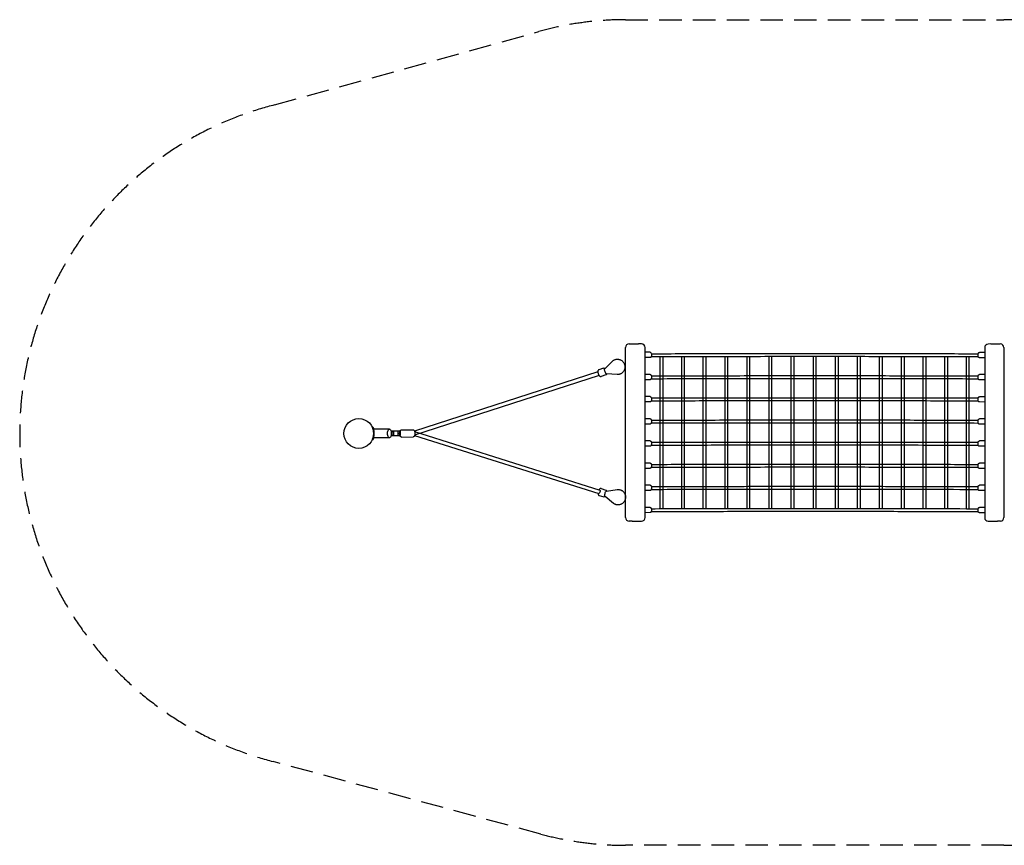
# Model space of a CAD drawing. Units: millimetres. Extents: x -1915 to 7082, y -2325 to 2335.
# Drawn here: x -1915 to 3645, y -2325 to 2335 of the extents above; entities that cross this region are included whole.
import ezdxf

# ---------------------------------------------------------------- set-up
doc = ezdxf.new("R2010")
doc.units = ezdxf.units.MM
doc.header["$LTSCALE"] = 20
doc.linetypes.add('HIDDEN', pattern=[9.525, 6.35, -3.175])
doc.layers.add('2d', color=230, linetype='Continuous')
doc.layers.add('ASTM-Safetyzone', color=64, linetype='HIDDEN')

msp = doc.modelspace()

# ---------------------------------------------------------------- linework, layer by layer
at = {"layer": '2d', "linetype": 'Continuous'}
for p, q in [((1526.5, 505.2), (1578.7, 505.4)), ((1596.8, 504.9), (1579.3, 505.3)), ((3569, 505), (3553.3, 504.5)), ((3569.7, 505), (3622.4, 504.8)), ((1506.6, -474.8), (1506.6, 485.2)), ((1616.3, -475.1), (1616.3, 484.9)), ((1644.3, 457.8), (1616.3, 457.7)), ((3534, 457.3), (3504.3, 457.4)), ((3534, 484.5), (3534, -475.5)), ((3642.4, 484.8), (3642.4, -475.1)), ((1432.6, 407.7), (1388.5, 365.2)), ((1644.4, 427.8), (1616.3, 427.7)), ((1701.7, -424.6), (1701.7, 434)), ((1717.7, -424.6), (1717.7, 434)), ((1823.2, -424.3), (1823.2, 434.3)), ((1839.2, -424.3), (1839.2, 434.4)), ((1945.2, -424), (1945.2, 434.6)), ((1961.2, -424), (1961.2, 434.7)), ((2068.6, -423.8), (2068.6, 434.9)), ((2084.6, -423.8), (2084.6, 434.9)), ((2192.3, -423.6), (2192.3, 435)), ((2208.3, -423.6), (2208.3, 435.1)), ((2316.8, 185.5), (2316.8, 435.2)), ((2332.8, -423.5), (2332.8, 435.2)), ((2441.9, 326.3), (2441.9, 435.2)), ((2457.9, -423.4), (2457.9, 435.3)), ((2566.6, -423.4), (2566.6, 435.3)), ((2582.6, 310.3), (2582.6, 435.3)), ((2582.6, 435.3), (2582.6, 435.3)), ((2691.8, -423.4), (2691.8, 435.2)), ((2707.8, 326.2), (2707.8, 435.2)), ((2816.3, -423.5), (2816.3, 435.2)), ((2832.3, 310.2), (2832.3, 435.2)), ((2940.7, -423.6), (2940.7, 435)), ((2956.7, 310.1), (2956.7, 435)), ((3064.8, -423.8), (3064.8, 434.8)), ((3080.8, -423.8), (3080.8, 434.8)), ((3187.5, -424), (3187.5, 434.6)), ((3203.5, -424.1), (3203.5, 434.6)), ((3309.9, -424.3), (3309.9, 434.3)), ((3325.9, -424.4), (3325.9, 434.3)), ((3430.5, -424.7), (3430.5, 434)), ((3446.5, -424.7), (3446.5, 433.9)), ((3534, 427.3), (3504.2, 427.4)), ((1349.8, 346.7), (314.6, 12.2)), ((1381.5, 368.1), (1355.2, 358.6)), ((1388.6, 365.4), (1387.6, 365)), ((1398.7, 337.1), (1397.7, 336.8)), ((1458.6, 332.5), (1398.4, 337.1)), ((1356.9, 326.9), (314.4, -10)), ((1395.1, 330.5), (1368.9, 321)), ((1644.3, 332.8), (1616.3, 332.7)), ((1644.4, 302.8), (1616.3, 302.7)), ((2441.9, 326.2), (2441.9, 326.3)), ((2441.9, 201.6), (2441.9, 326.2)), ((2582.6, 185.6), (2582.6, 310.3)), ((2582.6, 310.3), (2582.6, 310.3)), ((2707.8, 310.3), (2707.8, 326.2)), ((2707.8, 326.2), (2707.8, 326.2)), ((2707.8, 310.2), (2707.8, 310.3)), ((2707.8, 201.6), (2707.8, 310.2)), ((2832.3, 185.5), (2832.3, 310.2)), ((2832.3, 310.2), (2832.3, 310.2)), ((2956.7, 310), (2956.7, 310.1)), ((2956.7, 185.4), (2956.7, 310)), ((3534, 302.3), (3504.2, 302.4)), ((3534, 332.3), (3504.3, 332.4)), ((1644.3, 207.8), (1616.3, 207.7)), ((1644.4, 177.8), (1616.3, 177.7)), ((2316.8, 76.2), (2316.8, 185.5)), ((2316.8, 185.5), (2316.8, 185.5)), ((2441.9, 76.3), (2441.9, 201.6)), ((2441.9, 201.6), (2441.9, 201.6)), ((2582.6, 60.3), (2582.6, 185.6)), ((2582.6, 185.6), (2582.6, 185.6)), ((2707.8, 185.6), (2707.8, 201.6)), ((2707.8, 201.6), (2707.8, 201.6)), ((2707.8, 76.3), (2707.8, 185.6)), ((2707.8, 185.6), (2707.8, 185.6)), ((2832.3, 76.2), (2832.3, 185.5)), ((2832.3, 185.5), (2832.3, 185.5)), ((2956.7, 76), (2956.7, 185.4)), ((2956.7, 185.4), (2956.7, 185.4)), ((3534, 177.3), (3504.2, 177.4)), ((3534, 207.3), (3504.3, 207.4)), ((1644.3, 82.8), (1616.3, 82.7)), ((2316.8, 60.2), (2316.8, 76.2)), ((2316.8, 76.2), (2316.8, 76.2)), ((2316.8, -314.4), (2316.8, 60.2)), ((2316.8, 60.2), (2316.8, 60.2)), ((2441.9, 60.3), (2441.9, 76.3)), ((2441.9, 76.3), (2441.9, 76.3)), ((2441.9, -48.7), (2441.9, 60.3)), ((2441.9, 60.3), (2441.9, 60.3)), ((2582.6, -64.7), (2582.6, 60.3)), ((2582.6, 60.3), (2582.6, 60.3)), ((2707.8, 76.2), (2707.8, 76.3)), ((2707.8, 60.3), (2707.8, 76.2)), ((2707.8, -298.4), (2707.8, 60.3)), ((2707.8, 60.3), (2707.8, 60.3)), ((2832.3, 76.1), (2832.3, 76.2)), ((2832.3, -423.5), (2832.3, 76.1)), ((2956.7, -423.6), (2956.7, 76)), ((2956.7, 76), (2956.7, 76)), ((3534, 82.3), (3504.3, 82.4)), ((79.8, 35), (76.6, 35)), ((173, 24.2), (80.6, 24.1)), ((182.9, 11.5), (184.7, 12.5)), ((183.7, 7.9), (196.4, 12.5)), ((184.7, 12.5), (196.4, 12.5)), ((184.7, 12.5), (184.7, -12.5)), ((233.5, 12.5), (184.7, 12.5)), ((184.7, -12.5), (184.7, 12.5)), ((196.4, -12.5), (196.4, 12.5)), ((196.4, 12.5), (196.4, -12.5)), ((221.8, -12.5), (221.8, 12.5)), ((233.5, 12.5), (233.5, -12.5)), ((240.3, 19.8), (306.4, 20)), ((314.3, 10), (1360.8, -319.6)), ((1644.4, 52.8), (1616.3, 52.7)), ((3534, 52.3), (3504.2, 52.4)), ((76.6, -35), (79.8, -35)), ((173, -24.1), (80.6, -24.2)), ((182.9, -11.5), (184.7, -12.5)), ((183.7, -7.9), (196.4, -12.5)), ((196.4, -12.5), (184.7, -12.5)), ((184.7, -12.5), (233.5, -12.5)), ((240.4, -20.2), (306.5, -20)), ((314.7, -12.1), (1354.5, -339.6)), ((1644.3, -42.2), (1616.3, -42.3)), ((2441.9, -173.4), (2441.9, -48.7)), ((2441.9, -48.7), (2441.9, -48.7)), ((3534, -42.7), (3504.3, -42.6)), ((1644.4, -72.2), (1616.3, -72.3)), ((2582.6, -189.4), (2582.6, -64.7)), ((2582.6, -64.7), (2582.6, -64.7)), ((3534, -72.7), (3504.2, -72.6)), ((1644.3, -167.2), (1616.3, -167.3)), ((1644.4, -197.2), (1616.3, -197.3)), ((2441.9, -298.4), (2441.9, -173.4)), ((2441.9, -173.4), (2441.9, -173.4)), ((2582.6, -314.4), (2582.6, -189.4)), ((2582.6, -189.4), (2582.6, -189.4)), ((3534, -197.7), (3504.2, -197.6)), ((3534, -167.7), (3504.3, -167.6)), ((1367.7, -311.7), (1394.8, -319.4)), ((1397.9, -325.5), (1399, -325.8)), ((1398.7, -325.8), (1459.3, -317.2)), ((1644.3, -292.2), (1616.3, -292.3)), ((1644.4, -322.2), (1616.3, -322.3)), ((2316.8, -314.5), (2316.8, -314.4)), ((2316.8, -423.5), (2316.8, -314.5)), ((2441.9, -423.4), (2441.9, -298.4)), ((2441.9, -298.4), (2441.9, -298.4)), ((2582.6, -423.4), (2582.6, -314.4)), ((2582.6, -314.4), (2582.6, -314.4)), ((2707.8, -314.4), (2707.8, -298.4)), ((2707.8, -298.4), (2707.8, -298.4)), ((2707.8, -423.4), (2707.8, -314.4)), ((2707.8, -314.4), (2707.8, -314.4)), ((3534, -322.6), (3504.2, -322.6)), ((3534, -292.6), (3504.3, -292.6)), ((1356.7, -350.1), (1383.8, -357.9)), ((1389.7, -354.3), (1390.8, -354.7)), ((1390.6, -354.5), (1437.7, -393.9)), ((1644.3, -417.2), (1616.3, -417.3)), ((2441.9, -423.4), (2441.9, -423.4)), ((2707.8, -423.4), (2707.8, -423.4)), ((3534, -417.6), (3504.3, -417.6)), ((1543.5, -495.3), (1526, -494.8)), ((1544.2, -495.3), (1596.3, -495.1)), ((1644.4, -447.2), (1616.3, -447.3)), ((3534, -447.6), (3504.2, -447.6)), ((3553.9, -495.5), (3606.6, -495.6)), ((3623, -495.1), (3607.3, -495.6))]:
    msp.add_line(p, q, dxfattribs=at)
msp.add_circle((0, 0), 84.2, dxfattribs=at)
for centre, radius, start, end in [((1526.6, 485.2), 20, 90.182, 180), ((1578.7, 485.4), 20, 88.3867, 90.182), ((1596.3, 484.9), 20, 0, 88.3867), ((3554, 484.5), 20, 91.8215, 180), ((3569.6, 485), 20, 89.8388, 91.8215), ((3622.4, 484.8), 20, 0, 89.8388), ((-0.1, 0), 84.3, 342.7397, 17.2603), ((-0.1, 0), 84.3, 342.7397, 17.2603), ((-0.1, 0), 87.3, 343.3523, 16.6477), ((-0.1, 0), 87.3, 343.3523, 16.6477), ((1526.6, -474.8), 20, 180, 268.3867), ((1544.1, -475.3), 20, 268.3867, 270.182), ((1596.3, -475.1), 20, 270.182, 0), ((3554, -475.5), 20, 180, 269.8388), ((3606.7, -475.6), 20, 269.8388, 271.8215), ((3622.4, -475.1), 20, 271.8215, 0)]:
    msp.add_arc(centre, radius, start, end, dxfattribs=at)
at = {"layer": '2d', "linetype": 'Continuous', "extrusion": (6.69144e-16, 1.70657e-16, -1)}
msp.add_ellipse((1440, 400.2), major_axis=(-7.33, 7.52), ratio=0.318223, start_param=6.281665, end_param=6.285179, dxfattribs=at)
at = {"layer": '2d', "linetype": 'Continuous'}
for centre, major_axis, ratio, start_param, end_param in [((1391.2, 355.1), (-3.58, 9.87), 0.367104, 0, 1.959843), ((1394.1, 346.6), (3.58, -9.87), 0.367104, -2.067572, 0), ((1460.9, -327.6), (1.5, -10.4), 0.32161, 3.139552, 3.143144), ((1444.5, -385.9), (-6.79, -8.01), 0.31274, 6.281685, 6.285157)]:
    msp.add_ellipse(centre, major_axis=major_axis, ratio=ratio, start_param=start_param, end_param=end_param, dxfattribs=at)
at = {"layer": '2d', "linetype": 'Continuous', "extrusion": (6.03125e-16, -5.0789e-17, -1)}
msp.add_ellipse((1505, 379.9), major_axis=(-0.1, 14), ratio=0.316247, start_param=-1.141497, end_param=-1.114382, dxfattribs=at)
at = {"layer": '2d', "linetype": 'Continuous', "extrusion": (7.04191e-16, -1.89581e-19, -1)}
msp.add_ellipse((1459.5, 343), major_axis=(0.9, 10.5), ratio=0.357417, start_param=3.139286, end_param=3.143345, dxfattribs=at)
at = {"layer": '2d', "linetype": 'Continuous', "extrusion": (5.51415e-16, 1.81585e-20, -1)}
for major_axis in [(0, -24.2), (0, 24.2)]:
    msp.add_ellipse((173, 0), major_axis=major_axis, ratio=0.469404, start_param=0, end_param=3.141593, dxfattribs=at)
at = {"layer": '2d', "linetype": 'Continuous', "extrusion": (2.59513e-16, 6.82051e-17, -1)}
msp.add_ellipse((1357.7, -329.6), major_axis=(3.2, 10), ratio=0.358878, start_param=0, end_param=2.105662, dxfattribs=at)
at = {"layer": '2d', "linetype": 'Continuous', "extrusion": (6.82407e-16, -4.9533e-17, -1)}
for centre, major_axis, start_param, end_param in [((1395, -335.6), (2.9, 10.1), -2.025781, 0), ((1392.6, -344.3), (-2.9, -10.1), 0, 2.001634)]:
    msp.add_ellipse(centre, major_axis=major_axis, ratio=0.344669, start_param=start_param, end_param=end_param, dxfattribs=at)
at = {"layer": '2d', "linetype": 'Continuous', "extrusion": (3.74487e-16, 3.332e-17, -1)}
msp.add_ellipse((1357.7, -329.6), major_axis=(-3.2, -10), ratio=0.358878, start_param=-1.035931, end_param=0, dxfattribs=at)
at = {"layer": '2d', "linetype": 'Continuous'}
for points, knots in [([(1644.3, 457.8), (1645, 457.8), (1645.8, 457.7), (1647.1, 457.2), (1647.7, 456.8), (1648.8, 456), (1649.3, 455.4), (1650.3, 454), (1650.8, 453.1), (1651.7, 450.6), (1652, 449), (1652.5, 445.9), (1652.5, 444.4), (1652.6, 441.5), (1652.5, 440.1), (1652.2, 437.3), (1651.9, 436), (1651.2, 433.3), (1650.7, 431.9), (1649.3, 430.1), (1648.9, 429.7), (1647.7, 428.7), (1646.9, 428.2), (1645.4, 427.9), (1644.9, 427.8), (1644.4, 427.8)], [6.282174, 6.282174, 6.282174, 6.282174, 6.396159, 6.396159, 6.522789, 6.522789, 6.694329, 6.694329, 6.996046, 6.996046, 7.463773, 7.463773, 7.844192, 7.844192, 8.20884, 8.20884, 8.586406, 8.586406, 9.025028, 9.025028, 9.169236, 9.169236, 9.348027, 9.348027, 9.423767, 9.423767, 9.423767, 9.423767]), ([(1651.8, 449.8), (1769.8, 450.2), (1890.5, 450.5), (2136.1, 451), (2261, 451.1), (2511.9, 451.3), (2637.9, 451.3), (2888.6, 451.1), (3013.4, 451), (3258.8, 450.5), (3379.4, 450.2), (3497.2, 449.8)], [4.3827519, 4.3827519, 4.3827519, 4.3827519, 4.5154267, 4.5154267, 4.6491159, 4.6491159, 4.7828051, 4.7828051, 4.9164943, 4.9164943, 5.0493131, 5.0493131, 5.0493131, 5.0493131]), ([(3504.2, 427.4), (3503.6, 427.4), (3502.9, 427.5), (3501.6, 428), (3501.1, 428.3), (3500, 429.1), (3499.6, 429.6), (3498.6, 430.9), (3498.3, 431.6), (3497.4, 434), (3497, 435.6), (3496.6, 438.7), (3496.5, 440.2), (3496.4, 443), (3496.5, 444.4), (3496.7, 447.1), (3496.9, 448.4), (3497.5, 451.1), (3497.9, 452.3), (3498.9, 454.2), (3499.3, 454.9), (3500.2, 455.8), (3500.6, 456.1), (3501.6, 456.8), (3502.4, 457.2), (3503.6, 457.4), (3504, 457.4), (3504.3, 457.4)], [3.142395, 3.142395, 3.142395, 3.142395, 3.243199, 3.243199, 3.354887, 3.354887, 3.504074, 3.504074, 3.761731, 3.761731, 4.260266, 4.260266, 4.643591, 4.643591, 5.005184, 5.005184, 5.374577, 5.374577, 5.794658, 5.794658, 6.000496, 6.000496, 6.095627, 6.095627, 6.234258, 6.234258, 6.283988, 6.283988, 6.283988, 6.283988]), ([(1432.6, 407.7), (1434, 409.1), (1435.4, 410.3), (1438.4, 412.6), (1440, 413.6), (1443.3, 415.3), (1445.1, 416.1), (1448.6, 417.4), (1450.5, 418), (1454.2, 418.7), (1456.1, 419), (1459.8, 419.2), (1461.7, 419.2), (1465.4, 418.9), (1467.3, 418.6), (1470.9, 417.7), (1472.7, 417.2), (1476.3, 415.8), (1478, 415), (1481.3, 413.2), (1482.9, 412.2), (1486, 409.9), (1487.5, 408.6), (1490.3, 405.9), (1491.6, 404.4), (1494, 401.4), (1495.1, 399.7), (1497.1, 396.4), (1498, 394.6), (1499.2, 391.7), (1499.6, 390.7), (1500, 389.6)], [0.006088, 0.006088, 0.006088, 0.006088, 5.867011, 5.867011, 11.716791, 11.716791, 17.551965, 17.551965, 23.626168, 23.626168, 29.44339, 29.44339, 35.261307, 35.261307, 41.08496, 41.08496, 46.919352, 46.919352, 52.76811, 52.76811, 58.633164, 58.633164, 64.514736, 64.514736, 70.4116, 70.4116, 76.321516, 76.321516, 82.24169, 82.24169, 85.657414, 85.657414, 85.657414, 85.657414]), ([(1651.3, 433.8), (1769.5, 434.2), (1890.4, 434.5), (2136.1, 435), (2261, 435.1), (2511.9, 435.3), (2637.8, 435.3), (2888.6, 435.1), (3013.4, 435), (3258.8, 434.5), (3379.5, 434.2), (3497.5, 433.8)], [4.3825428, 4.3825428, 4.3825428, 4.3825428, 4.5154267, 4.5154267, 4.6491159, 4.6491159, 4.7828051, 4.7828051, 4.9164943, 4.9164943, 5.0494439, 5.0494439, 5.0494439, 5.0494439]), ([(1355.2, 358.6), (1354.4, 358.3), (1353.6, 357.8), (1352.2, 356.5), (1351.6, 355.8), (1350.6, 353.9), (1350.3, 352.8), (1349.8, 350.1), (1349.7, 348.4), (1349.8, 346.7)], [0.1324586, 0.1324586, 0.1324586, 0.1324586, 0.2778672, 0.2778672, 0.4438795, 0.4438795, 0.6886599, 0.6886599, 1.0363693, 1.0363693, 1.0363693, 1.0363693]), ([(1349.8, 346.7), (1349.8, 346.4), (1349.9, 346.2), (1350.1, 344), (1350.5, 341.9), (1351.5, 338), (1352.2, 336.1), (1353.7, 332.4), (1354.6, 330.7), (1356, 328.3), (1356.4, 327.6), (1356.9, 326.9)], [1.036369, 1.036369, 1.036369, 1.036369, 1.088714, 1.088714, 1.471258, 1.471258, 1.827765, 1.827765, 2.181774, 2.181774, 2.347894, 2.347894, 2.347894, 2.347894]), ([(1381.5, 368.1), (1382.3, 368.4), (1383.3, 368.5), (1385.1, 368.5), (1386, 368.3), (1387.9, 367.5), (1388.8, 367), (1389.6, 366.3)], [6.1507267, 6.1507267, 6.1507267, 6.1507267, 6.2961353, 6.2961353, 6.4621476, 6.4621476, 6.6855785, 6.6855785, 6.6855785, 6.6855785]), ([(1400.2, 337), (1400, 336), (1399.7, 335), (1398.8, 333.5), (1398.4, 332.9), (1397.3, 331.7), (1396.3, 331), (1395.2, 330.5), (1395.2, 330.5), (1395.1, 330.5)], [8.7642231, 8.7642231, 8.7642231, 8.7642231, 8.9813434, 8.9813434, 9.1035873, 9.1035873, 9.2841337, 9.2841337, 9.2923193, 9.2923193, 9.2923193, 9.2923193]), ([(1502.4, 373.6), (1502.4, 373.1), (1502.4, 372.6), (1502.2, 370.1), (1502, 368.1), (1501.2, 364.3), (1500.7, 362.4), (1499.5, 358.7), (1498.7, 356.9), (1497, 353.4), (1496.1, 351.7), (1493.9, 348.5), (1492.7, 347), (1490.2, 344.2), (1488.8, 342.9), (1485.9, 340.4), (1484.4, 339.3), (1481.2, 337.3), (1479.5, 336.4), (1476.1, 334.9), (1474.4, 334.3), (1470.8, 333.3), (1468.9, 332.9), (1465.2, 332.4), (1463.4, 332.3), (1460.5, 332.4), (1459.6, 332.4), (1458.6, 332.5)], [16.225688, 16.225688, 16.225688, 16.225688, 17.807244, 17.807244, 23.737406, 23.737406, 29.661851, 29.661851, 35.577594, 35.577594, 41.481681, 41.481681, 47.371491, 47.371491, 53.245181, 53.245181, 59.102167, 59.102167, 64.943503, 64.943503, 70.772012, 70.772012, 76.592111, 76.592111, 82.409302, 82.409302, 85.439924, 85.439924, 85.439924, 85.439924]), ([(1501.1, 385.6), (1501.3, 385.1), (1501.4, 384.5), (1501.9, 381.9), (1502.2, 380), (1502.4, 376.5), (1502.4, 375.1), (1502.4, 373.6)], [4.132045, 4.132045, 4.132045, 4.132045, 5.941227, 5.941227, 11.874245, 11.874245, 16.225688, 16.225688, 16.225688, 16.225688]), ([(1356.9, 326.9), (1357.5, 326.1), (1358.1, 325.3), (1360.1, 323.1), (1361.5, 321.9), (1364.1, 320.9), (1364.8, 320.7), (1366.5, 320.5), (1367.6, 320.6), (1368.8, 320.9), (1368.8, 321), (1368.9, 321)], [2.3478944, 2.3478944, 2.3478944, 2.3478944, 2.55131, 2.55131, 2.9630754, 2.9630754, 3.0853193, 3.0853193, 3.2658656, 3.2658656, 3.2740513, 3.2740513, 3.2740513, 3.2740513]), ([(1644.3, 332.8), (1645, 332.8), (1645.8, 332.7), (1647.1, 332.2), (1647.7, 331.8), (1648.8, 331), (1649.3, 330.4), (1650.3, 329), (1650.8, 328.1), (1651.7, 325.6), (1652, 324), (1652.5, 320.9), (1652.5, 319.4), (1652.6, 316.5), (1652.5, 315.1), (1652.2, 312.3), (1651.9, 311), (1651.2, 308.3), (1650.7, 306.9), (1649.3, 305.1), (1648.9, 304.7), (1647.7, 303.7), (1646.9, 303.2), (1645.4, 302.9), (1644.9, 302.8), (1644.4, 302.8)], [6.282174, 6.282174, 6.282174, 6.282174, 6.396159, 6.396159, 6.522789, 6.522789, 6.694329, 6.694329, 6.996046, 6.996046, 7.463773, 7.463773, 7.844192, 7.844192, 8.20884, 8.20884, 8.586406, 8.586406, 9.025028, 9.025028, 9.169236, 9.169236, 9.348027, 9.348027, 9.423767, 9.423767, 9.423767, 9.423767]), ([(1651.3, 308.8), (1769.5, 309.2), (1890.4, 309.5), (2136.1, 310), (2261, 310.1), (2511.9, 310.3), (2637.8, 310.3), (2888.6, 310.1), (3013.4, 310), (3258.8, 309.5), (3379.5, 309.2), (3497.5, 308.8)], [4.3825428, 4.3825428, 4.3825428, 4.3825428, 4.5154267, 4.5154267, 4.6491159, 4.6491159, 4.7828051, 4.7828051, 4.9164943, 4.9164943, 5.0494439, 5.0494439, 5.0494439, 5.0494439]), ([(1651.8, 324.8), (1769.8, 325.2), (1890.5, 325.5), (2136.1, 326), (2261, 326.1), (2511.9, 326.3), (2637.9, 326.3), (2888.6, 326.1), (3013.4, 326), (3258.8, 325.5), (3379.4, 325.2), (3497.2, 324.8)], [4.3827519, 4.3827519, 4.3827519, 4.3827519, 4.5154267, 4.5154267, 4.6491159, 4.6491159, 4.7828051, 4.7828051, 4.9164943, 4.9164943, 5.0493131, 5.0493131, 5.0493131, 5.0493131]), ([(3504.2, 302.4), (3503.6, 302.4), (3502.9, 302.5), (3501.6, 303), (3501.1, 303.3), (3500, 304.1), (3499.6, 304.6), (3498.6, 305.9), (3498.3, 306.6), (3497.4, 309), (3497, 310.6), (3496.6, 313.7), (3496.5, 315.2), (3496.4, 318), (3496.5, 319.4), (3496.7, 322.1), (3496.9, 323.4), (3497.5, 326.1), (3497.9, 327.3), (3498.9, 329.2), (3499.3, 329.9), (3500.2, 330.8), (3500.6, 331.1), (3501.6, 331.8), (3502.4, 332.2), (3503.6, 332.4), (3504, 332.4), (3504.3, 332.4)], [3.142395, 3.142395, 3.142395, 3.142395, 3.243199, 3.243199, 3.354887, 3.354887, 3.504074, 3.504074, 3.761731, 3.761731, 4.260266, 4.260266, 4.643591, 4.643591, 5.005184, 5.005184, 5.374577, 5.374577, 5.794658, 5.794658, 6.000496, 6.000496, 6.095627, 6.095627, 6.234258, 6.234258, 6.283988, 6.283988, 6.283988, 6.283988]), ([(1644.3, 207.8), (1645, 207.8), (1645.8, 207.7), (1647.1, 207.2), (1647.7, 206.9), (1648.8, 206), (1649.3, 205.5), (1650.3, 204), (1650.8, 203.1), (1651.7, 200.6), (1652, 199), (1652.5, 195.9), (1652.5, 194.4), (1652.6, 191.5), (1652.5, 190.1), (1652.2, 187.4), (1651.9, 186), (1651.2, 183.3), (1650.7, 181.9), (1649.3, 180.1), (1648.9, 179.7), (1647.7, 178.7), (1646.9, 178.2), (1645.4, 177.9), (1644.9, 177.8), (1644.4, 177.8)], [6.282174, 6.282174, 6.282174, 6.282174, 6.396159, 6.396159, 6.522789, 6.522789, 6.694329, 6.694329, 6.996046, 6.996046, 7.463773, 7.463773, 7.844192, 7.844192, 8.20884, 8.20884, 8.586406, 8.586406, 9.025028, 9.025028, 9.169236, 9.169236, 9.348027, 9.348027, 9.423767, 9.423767, 9.423767, 9.423767]), ([(1651.4, 184.2), (1769.6, 184.6), (1890.4, 184.9), (2136.1, 185.3), (2261, 185.5), (2511.9, 185.6), (2637.8, 185.6), (2888.6, 185.5), (3013.4, 185.3), (3258.8, 184.8), (3379.5, 184.5), (3497.4, 184.1)], [4.3825832, 4.3825832, 4.3825832, 4.3825832, 4.5154267, 4.5154267, 4.6491159, 4.6491159, 4.7828051, 4.7828051, 4.9164943, 4.9164943, 5.049409, 5.049409, 5.049409, 5.049409]), ([(1651.7, 200.2), (1769.8, 200.6), (1890.5, 200.9), (2136.1, 201.3), (2261, 201.5), (2511.9, 201.6), (2637.9, 201.6), (2888.6, 201.5), (3013.4, 201.3), (3258.8, 200.8), (3379.4, 200.5), (3497.3, 200.1)], [4.3827222, 4.3827222, 4.3827222, 4.3827222, 4.5154267, 4.5154267, 4.6491159, 4.6491159, 4.7828051, 4.7828051, 4.9164943, 4.9164943, 5.0493423, 5.0493423, 5.0493423, 5.0493423]), ([(3504.2, 177.4), (3503.6, 177.4), (3502.9, 177.5), (3501.6, 178), (3501.1, 178.3), (3500, 179.1), (3499.6, 179.6), (3498.6, 180.9), (3498.3, 181.6), (3497.4, 184), (3497, 185.6), (3496.6, 188.7), (3496.5, 190.2), (3496.4, 193), (3496.5, 194.4), (3496.7, 197.1), (3496.9, 198.4), (3497.5, 201.1), (3497.9, 202.3), (3498.9, 204.2), (3499.3, 204.9), (3500.2, 205.8), (3500.6, 206.1), (3501.6, 206.8), (3502.4, 207.2), (3503.6, 207.4), (3504, 207.4), (3504.3, 207.4)], [3.142395, 3.142395, 3.142395, 3.142395, 3.243199, 3.243199, 3.354887, 3.354887, 3.504074, 3.504074, 3.761731, 3.761731, 4.260266, 4.260266, 4.643591, 4.643591, 5.005184, 5.005184, 5.374577, 5.374577, 5.794658, 5.794658, 6.000496, 6.000496, 6.095627, 6.095627, 6.234258, 6.234258, 6.283988, 6.283988, 6.283988, 6.283988]), ([(1644.3, 82.8), (1645, 82.8), (1645.8, 82.7), (1647.1, 82.2), (1647.7, 81.9), (1648.8, 81), (1649.3, 80.5), (1650.3, 79), (1650.8, 78.1), (1651.7, 75.6), (1652, 74), (1652.5, 70.9), (1652.5, 69.4), (1652.6, 66.5), (1652.5, 65.1), (1652.2, 62.4), (1651.9, 61), (1651.2, 58.3), (1650.7, 57), (1649.3, 55.1), (1648.9, 54.7), (1647.7, 53.7), (1646.9, 53.2), (1645.4, 52.9), (1644.9, 52.8), (1644.4, 52.8)], [6.282174, 6.282174, 6.282174, 6.282174, 6.396159, 6.396159, 6.522789, 6.522789, 6.694329, 6.694329, 6.996046, 6.996046, 7.463773, 7.463773, 7.844192, 7.844192, 8.20884, 8.20884, 8.586406, 8.586406, 9.025028, 9.025028, 9.169236, 9.169236, 9.348027, 9.348027, 9.423767, 9.423767, 9.423767, 9.423767]), ([(1651.3, 58.9), (1769.5, 59.2), (1890.4, 59.5), (2136.1, 60), (2261, 60.2), (2511.9, 60.3), (2637.8, 60.3), (2888.6, 60.1), (3013.4, 60), (3258.8, 59.5), (3379.5, 59.2), (3497.5, 58.8)], [4.3825428, 4.3825428, 4.3825428, 4.3825428, 4.5154267, 4.5154267, 4.6491159, 4.6491159, 4.7828051, 4.7828051, 4.9164943, 4.9164943, 5.0494439, 5.0494439, 5.0494439, 5.0494439]), ([(1651.8, 74.9), (1769.8, 75.2), (1890.5, 75.5), (2136.1, 76), (2261, 76.2), (2511.9, 76.3), (2637.9, 76.3), (2888.6, 76.1), (3013.4, 76), (3258.8, 75.5), (3379.4, 75.2), (3497.2, 74.8)], [4.3827519, 4.3827519, 4.3827519, 4.3827519, 4.5154267, 4.5154267, 4.6491159, 4.6491159, 4.7828051, 4.7828051, 4.9164943, 4.9164943, 5.0493131, 5.0493131, 5.0493131, 5.0493131]), ([(3504.2, 52.4), (3503.6, 52.4), (3502.9, 52.6), (3501.6, 53), (3501.1, 53.3), (3500, 54.1), (3499.6, 54.6), (3498.6, 55.9), (3498.3, 56.6), (3497.4, 59), (3497, 60.6), (3496.6, 63.7), (3496.5, 65.2), (3496.4, 68), (3496.5, 69.4), (3496.7, 72.1), (3496.9, 73.4), (3497.5, 76.1), (3497.9, 77.3), (3498.9, 79.2), (3499.3, 79.9), (3500.2, 80.8), (3500.6, 81.1), (3501.6, 81.8), (3502.4, 82.2), (3503.6, 82.4), (3504, 82.4), (3504.3, 82.4)], [3.142395, 3.142395, 3.142395, 3.142395, 3.243199, 3.243199, 3.354887, 3.354887, 3.504074, 3.504074, 3.761731, 3.761731, 4.260266, 4.260266, 4.643591, 4.643591, 5.005184, 5.005184, 5.374577, 5.374577, 5.794658, 5.794658, 6.000496, 6.000496, 6.095627, 6.095627, 6.234258, 6.234258, 6.283988, 6.283988, 6.283988, 6.283988]), ([(76.6, 35), (76.6, 35), (76.6, 34.9), (76.7, 34.7), (76.8, 34.5), (77, 34), (77.1, 33.7), (77.4, 33), (77.6, 32.6), (78, 31.7), (78.2, 31.2), (78.6, 30.1), (78.8, 29.5), (79.3, 28.3), (79.5, 27.6), (80, 26.3), (80.2, 25.6), (80.4, 25)], [61.793811, 61.793811, 61.793811, 61.793811, 63.679063, 63.679063, 65.564314, 65.564314, 67.449566, 67.449566, 69.334818, 69.334818, 71.34527, 71.34527, 73.355723, 73.355723, 75.366175, 75.366175, 77.376628, 77.376628, 77.376628, 77.376628]), ([(80.4, 25), (80.2, 25.6), (80, 26.3), (79.5, 27.6), (79.3, 28.2), (78.9, 29.4), (78.6, 30), (78.2, 31.1), (78, 31.6), (77.6, 32.5), (77.5, 32.9), (77.2, 33.6), (77, 34), (76.8, 34.5), (76.7, 34.7), (76.6, 34.9), (76.6, 35), (76.6, 35)], [15.314092, 15.314092, 15.314092, 15.314092, 17.290774, 17.290774, 19.267455, 19.267455, 21.244137, 21.244137, 23.220819, 23.220819, 25.13998, 25.13998, 27.059142, 27.059142, 28.978304, 28.978304, 30.897466, 30.897466, 30.897466, 30.897466]), ([(83.5, 25), (83.3, 25.6), (83.1, 26.3), (82.7, 27.6), (82.5, 28.3), (82, 29.5), (81.8, 30.1), (81.4, 31.2), (81.2, 31.7), (80.9, 32.6), (80.7, 33), (80.4, 33.7), (80.3, 34), (80.1, 34.5), (80, 34.7), (79.9, 34.9), (79.8, 35), (79.8, 35)], [46.136988, 46.136988, 46.136988, 46.136988, 48.137985, 48.137985, 50.138982, 50.138982, 52.139979, 52.139979, 54.140976, 54.140976, 56.025971, 56.025971, 57.910966, 57.910966, 59.795961, 59.795961, 61.680957, 61.680957, 61.680957, 61.680957]), ([(79.8, 35), (79.8, 35), (79.9, 34.9), (80, 34.7), (80.1, 34.5), (80.3, 34), (80.4, 33.7), (80.7, 33), (80.9, 32.6), (81.2, 31.7), (81.4, 31.2), (81.8, 30.1), (82, 29.5), (82.5, 28.3), (82.7, 27.6), (83.1, 26.3), (83.3, 25.6), (83.5, 25)], [30.840951, 30.840951, 30.840951, 30.840951, 32.725946, 32.725946, 34.610942, 34.610942, 36.495938, 36.495938, 38.380934, 38.380934, 40.381931, 40.381931, 42.382928, 42.382928, 44.383925, 44.383925, 46.384923, 46.384923, 46.384923, 46.384923]), ([(80.6, 24.1), (80.6, 24.1), (80.7, 24.1), (80.7, 24), (80.7, 23.9), (80.8, 23.6), (80.9, 23.4), (81, 22.9), (81.1, 22.6), (81.2, 22), (81.3, 21.7), (81.5, 20.9), (81.7, 20.5), (81.9, 19.6), (82, 19.1), (82.2, 18), (82.3, 17.5), (82.6, 16.4), (82.7, 15.8), (82.9, 14.6), (83, 14), (83.2, 12.7), (83.3, 12), (83.5, 10.6), (83.6, 9.9), (83.8, 8.4), (83.8, 7.7), (84, 6.1), (84, 5.4), (84.1, 3.8), (84.1, 3), (84.2, 1.5), (84.2, 0.7), (84.2, -0.8), (84.2, -1.5), (84.1, -3.1), (84.1, -3.9), (84, -5.4), (84, -6.2), (83.8, -7.7), (83.8, -8.4), (83.6, -9.9), (83.5, -10.6), (83.3, -12), (83.2, -12.7), (83, -14), (82.9, -14.6), (82.7, -15.8), (82.6, -16.4), (82.3, -17.5), (82.2, -18), (82, -19.1), (81.9, -19.6), (81.6, -20.5), (81.5, -20.9), (81.3, -21.7), (81.2, -22.1), (81.1, -22.7), (81, -23), (80.9, -23.4), (80.8, -23.6), (80.7, -23.9), (80.7, -24), (80.6, -24.1), (80.6, -24.2), (80.6, -24.2)], [80.706439, 80.706439, 80.706439, 80.706439, 83.17402, 83.17402, 85.641601, 85.641601, 88.109181, 88.109181, 90.576762, 90.576762, 93.044343, 93.044343, 95.511923, 95.511923, 97.979504, 97.979504, 100.447084, 100.447084, 102.706342, 102.706342, 104.9656, 104.9656, 107.224858, 107.224858, 109.484115, 109.484115, 111.743373, 111.743373, 114.002631, 114.002631, 116.261889, 116.261889, 118.521146, 118.521146, 120.780334, 120.780334, 123.039522, 123.039522, 125.29871, 125.29871, 127.557898, 127.557898, 129.817086, 129.817086, 132.076273, 132.076273, 134.335461, 134.335461, 136.594649, 136.594649, 139.061907, 139.061907, 141.529165, 141.529165, 143.996423, 143.996423, 146.463681, 146.463681, 148.930939, 148.930939, 151.398197, 151.398197, 153.865455, 153.865455, 156.332713, 156.332713, 156.332713, 156.332713]), ([(232.2, -12.5), (232, -12), (231.8, -11.5), (231.2, -9.1), (230.9, -7.1), (230.4, -3.1), (230.4, -1.1), (230.4, 2.8), (230.6, 4.7), (231.1, 8.5), (231.5, 10.2), (232.1, 12.1), (232.2, 12.3), (232.2, 12.5)], [3.92118, 3.92118, 3.92118, 3.92118, 4.030274, 4.030274, 4.421903, 4.421903, 4.778262, 4.778262, 5.129339, 5.129339, 5.49259, 5.49259, 5.539422, 5.539422, 5.539422, 5.539422]), ([(232.2, 12.5), (232.8, 14.1), (233.5, 15.5), (235.1, 17.4), (235.6, 18), (237.1, 19.1), (238.2, 19.6), (239.7, 19.8), (240, 19.8), (240.3, 19.8)], [5.5394217, 5.5394217, 5.5394217, 5.5394217, 5.9016239, 5.9016239, 6.0530333, 6.0530333, 6.2409304, 6.2409304, 6.2820938, 6.2820938, 6.2820938, 6.2820938]), ([(306.4, 20), (307.2, 20), (308.1, 19.8), (309.7, 19.2), (310.4, 18.7), (311.8, 17.5), (312.5, 16.7), (313.9, 14.3), (314.6, 12.6), (315.6, 8.9), (315.9, 6.9), (316.3, 2.9), (316.4, 0.9), (316.3, -3), (316.2, -5), (315.6, -8.7), (315.3, -10.5), (314.1, -13.9), (313.4, -15.6), (311.7, -17.7), (311.2, -18.2), (309.6, -19.3), (308.5, -19.8), (307, -20), (306.8, -20), (306.5, -20)], [6.282094, 6.282094, 6.282094, 6.282094, 6.411277, 6.411277, 6.558332, 6.558332, 6.775331, 6.775331, 7.171866, 7.171866, 7.563495, 7.563495, 7.919855, 7.919855, 8.270931, 8.270931, 8.634183, 8.634183, 9.043217, 9.043217, 9.194626, 9.194626, 9.382523, 9.382523, 9.423686, 9.423686, 9.423686, 9.423686]), ([(76.6, -35), (76.6, -35), (76.6, -34.9), (76.7, -34.7), (76.8, -34.5), (77, -34), (77.1, -33.7), (77.4, -33), (77.6, -32.6), (78, -31.7), (78.2, -31.2), (78.6, -30.1), (78.8, -29.5), (79.3, -28.3), (79.5, -27.6), (80, -26.3), (80.2, -25.6), (80.4, -25)], [30.897464, 30.897464, 30.897464, 30.897464, 32.782716, 32.782716, 34.667969, 34.667969, 36.553221, 36.553221, 38.438473, 38.438473, 40.448926, 40.448926, 42.459379, 42.459379, 44.469831, 44.469831, 46.480284, 46.480284, 46.480284, 46.480284]), ([(80.4, -25), (80.2, -25.6), (80, -26.3), (79.5, -27.6), (79.3, -28.3), (78.8, -29.5), (78.6, -30.1), (78.2, -31.2), (78, -31.7), (77.6, -32.6), (77.4, -33), (77.1, -33.7), (77, -34), (76.8, -34.5), (76.7, -34.7), (76.6, -34.9), (76.6, -35), (76.6, -35)], [46.210982, 46.210982, 46.210982, 46.210982, 48.221434, 48.221434, 50.231887, 50.231887, 52.242339, 52.242339, 54.252791, 54.252791, 56.138043, 56.138043, 58.023295, 58.023295, 59.908547, 59.908547, 61.793798, 61.793798, 61.793798, 61.793798]), ([(79.8, -35), (79.8, -35), (79.9, -34.9), (80, -34.7), (80.1, -34.5), (80.3, -34), (80.4, -33.7), (80.7, -33), (80.9, -32.6), (81.2, -31.7), (81.4, -31.2), (81.8, -30.1), (82, -29.5), (82.5, -28.3), (82.7, -27.6), (83.1, -26.3), (83.3, -25.6), (83.5, -25)], [61.680957, 61.680957, 61.680957, 61.680957, 63.565952, 63.565952, 65.450947, 65.450947, 67.335942, 67.335942, 69.220938, 69.220938, 71.221934, 71.221934, 73.222931, 73.222931, 75.223928, 75.223928, 77.224925, 77.224925, 77.224925, 77.224925]), ([(83.5, -25), (83.3, -25.6), (83.1, -26.3), (82.7, -27.6), (82.5, -28.3), (82, -29.5), (81.8, -30.1), (81.4, -31.2), (81.2, -31.7), (80.9, -32.6), (80.7, -33), (80.4, -33.7), (80.3, -34), (80.1, -34.5), (80, -34.7), (79.9, -34.9), (79.8, -35), (79.8, -35)], [15.296502, 15.296502, 15.296502, 15.296502, 17.297499, 17.297499, 19.298496, 19.298496, 21.299493, 21.299493, 23.300491, 23.300491, 25.185486, 25.185486, 27.070482, 27.070482, 28.955478, 28.955478, 30.840473, 30.840473, 30.840473, 30.840473]), ([(240.4, -20.2), (239.5, -20.2), (238.7, -20.1), (237.1, -19.4), (236.4, -19), (234.9, -17.7), (234.3, -16.9), (233.1, -15), (232.6, -13.8), (232.2, -12.5)], [3.1405012, 3.1405012, 3.1405012, 3.1405012, 3.2696842, 3.2696842, 3.4167394, 3.4167394, 3.6337386, 3.6337386, 3.9211804, 3.9211804, 3.9211804, 3.9211804]), ([(1644.3, -42.2), (1645, -42.2), (1645.8, -42.3), (1647.1, -42.8), (1647.7, -43.1), (1648.8, -44), (1649.3, -44.5), (1650.3, -46), (1650.8, -46.9), (1651.7, -49.4), (1652, -51), (1652.5, -54.1), (1652.5, -55.6), (1652.6, -58.5), (1652.5, -59.9), (1652.2, -62.6), (1651.9, -64), (1651.2, -66.7), (1650.7, -68), (1649.3, -69.8), (1648.9, -70.3), (1647.7, -71.3), (1646.9, -71.8), (1645.4, -72.1), (1644.9, -72.2), (1644.4, -72.2)], [6.282174, 6.282174, 6.282174, 6.282174, 6.396159, 6.396159, 6.522789, 6.522789, 6.694329, 6.694329, 6.996046, 6.996046, 7.463773, 7.463773, 7.844192, 7.844192, 8.20884, 8.20884, 8.586406, 8.586406, 9.025028, 9.025028, 9.169236, 9.169236, 9.348027, 9.348027, 9.423767, 9.423767, 9.423767, 9.423767]), ([(1651.8, -50.1), (1769.8, -49.8), (1890.5, -49.5), (2136.1, -49), (2261, -48.8), (2511.9, -48.7), (2637.9, -48.7), (2888.6, -48.9), (3013.4, -49), (3258.8, -49.5), (3379.4, -49.8), (3497.2, -50.2)], [4.3827519, 4.3827519, 4.3827519, 4.3827519, 4.5154267, 4.5154267, 4.6491159, 4.6491159, 4.7828051, 4.7828051, 4.9164943, 4.9164943, 5.0493131, 5.0493131, 5.0493131, 5.0493131]), ([(3504.2, -72.6), (3503.6, -72.6), (3502.9, -72.4), (3501.6, -72), (3501.1, -71.7), (3500, -70.9), (3499.6, -70.4), (3498.6, -69.1), (3498.3, -68.3), (3497.4, -66), (3497, -64.4), (3496.6, -61.2), (3496.5, -59.8), (3496.4, -57), (3496.5, -55.6), (3496.7, -52.9), (3496.9, -51.6), (3497.5, -48.9), (3497.9, -47.6), (3498.9, -45.7), (3499.3, -45.1), (3500.2, -44.2), (3500.6, -43.9), (3501.6, -43.2), (3502.4, -42.8), (3503.6, -42.6), (3504, -42.6), (3504.3, -42.6)], [3.142395, 3.142395, 3.142395, 3.142395, 3.243199, 3.243199, 3.354887, 3.354887, 3.504074, 3.504074, 3.761731, 3.761731, 4.260266, 4.260266, 4.643591, 4.643591, 5.005184, 5.005184, 5.374577, 5.374577, 5.794658, 5.794658, 6.000496, 6.000496, 6.095627, 6.095627, 6.234258, 6.234258, 6.283988, 6.283988, 6.283988, 6.283988]), ([(1651.3, -66.1), (1769.5, -65.8), (1890.4, -65.5), (2136.1, -65), (2261, -64.8), (2511.9, -64.7), (2637.8, -64.7), (2888.6, -64.9), (3013.4, -65), (3258.8, -65.5), (3379.5, -65.8), (3497.5, -66.2)], [4.3825428, 4.3825428, 4.3825428, 4.3825428, 4.5154267, 4.5154267, 4.6491159, 4.6491159, 4.7828051, 4.7828051, 4.9164943, 4.9164943, 5.0494439, 5.0494439, 5.0494439, 5.0494439]), ([(1644.3, -167.2), (1645, -167.2), (1645.8, -167.3), (1647.1, -167.8), (1647.7, -168.1), (1648.8, -169), (1649.3, -169.5), (1650.3, -171), (1650.8, -171.9), (1651.7, -174.4), (1652, -176), (1652.5, -179.1), (1652.5, -180.6), (1652.6, -183.5), (1652.5, -184.9), (1652.2, -187.6), (1651.9, -189), (1651.2, -191.7), (1650.7, -193), (1649.3, -194.8), (1648.9, -195.3), (1647.7, -196.2), (1646.9, -196.8), (1645.4, -197.1), (1644.9, -197.2), (1644.4, -197.2)], [6.282174, 6.282174, 6.282174, 6.282174, 6.396159, 6.396159, 6.522789, 6.522789, 6.694329, 6.694329, 6.996046, 6.996046, 7.463773, 7.463773, 7.844192, 7.844192, 8.20884, 8.20884, 8.586406, 8.586406, 9.025028, 9.025028, 9.169236, 9.169236, 9.348027, 9.348027, 9.423767, 9.423767, 9.423767, 9.423767]), ([(1651.4, -190.8), (1769.6, -190.4), (1890.4, -190.1), (2136.1, -189.7), (2261, -189.5), (2511.9, -189.4), (2637.8, -189.4), (2888.6, -189.5), (3013.4, -189.7), (3258.8, -190.2), (3379.5, -190.5), (3497.4, -190.9)], [4.3825832, 4.3825832, 4.3825832, 4.3825832, 4.5154267, 4.5154267, 4.6491159, 4.6491159, 4.7828051, 4.7828051, 4.9164943, 4.9164943, 5.049409, 5.049409, 5.049409, 5.049409]), ([(1651.7, -174.8), (1769.8, -174.4), (1890.5, -174.1), (2136.1, -173.7), (2261, -173.5), (2511.9, -173.4), (2637.9, -173.4), (2888.6, -173.5), (3013.4, -173.7), (3258.8, -174.2), (3379.4, -174.5), (3497.3, -174.9)], [4.3827222, 4.3827222, 4.3827222, 4.3827222, 4.5154267, 4.5154267, 4.6491159, 4.6491159, 4.7828051, 4.7828051, 4.9164943, 4.9164943, 5.0493423, 5.0493423, 5.0493423, 5.0493423]), ([(3504.2, -197.6), (3503.6, -197.6), (3502.9, -197.4), (3501.6, -197), (3501.1, -196.7), (3500, -195.9), (3499.6, -195.4), (3498.6, -194.1), (3498.3, -193.3), (3497.4, -191), (3497, -189.4), (3496.6, -186.2), (3496.5, -184.8), (3496.4, -182), (3496.5, -180.6), (3496.7, -177.9), (3496.9, -176.6), (3497.5, -173.9), (3497.9, -172.6), (3498.9, -170.7), (3499.3, -170.1), (3500.2, -169.2), (3500.6, -168.9), (3501.6, -168.2), (3502.4, -167.8), (3503.6, -167.6), (3504, -167.6), (3504.3, -167.6)], [3.142395, 3.142395, 3.142395, 3.142395, 3.243199, 3.243199, 3.354887, 3.354887, 3.504074, 3.504074, 3.761731, 3.761731, 4.260266, 4.260266, 4.643591, 4.643591, 5.005184, 5.005184, 5.374577, 5.374577, 5.794658, 5.794658, 6.000496, 6.000496, 6.095627, 6.095627, 6.234258, 6.234258, 6.283988, 6.283988, 6.283988, 6.283988]), ([(1367.7, -311.7), (1366.8, -311.4), (1365.9, -311.4), (1364.2, -311.5), (1363.3, -311.8), (1361.5, -312.6), (1360.7, -313.3), (1358.6, -315.2), (1357.5, -316.6), (1356.6, -318.3)], [6.1851152, 6.1851152, 6.1851152, 6.1851152, 6.3207411, 6.3207411, 6.4753695, 6.4753695, 6.7039426, 6.7039426, 7.0869398, 7.0869398, 7.0869398, 7.0869398]), ([(1394.8, -319.4), (1395.6, -319.6), (1396.4, -320.1), (1397.8, -321.1), (1398.4, -321.8), (1399.5, -323.5), (1399.9, -324.5), (1400.2, -325.5), (1400.2, -325.6), (1400.2, -325.6)], [0.0980701, 0.0980701, 0.0980701, 0.0980701, 0.2336959, 0.2336959, 0.3883243, 0.3883243, 0.6168974, 0.6168974, 0.6262195, 0.6262195, 0.6262195, 0.6262195]), ([(1459.3, -317.2), (1461.2, -316.9), (1463.1, -316.7), (1466.9, -316.7), (1468.7, -316.8), (1472.5, -317.3), (1474.3, -317.7), (1477.9, -318.7), (1479.7, -319.3), (1483.1, -320.8), (1484.8, -321.7), (1488, -323.7), (1489.6, -324.8), (1492.5, -327.3), (1493.8, -328.6), (1496.4, -331.4), (1497.6, -332.9), (1499.7, -336.1), (1500.7, -337.8), (1502.4, -341.2), (1503.1, -343), (1504.4, -346.7), (1504.9, -348.6), (1505.6, -352.4), (1505.9, -354.4), (1506.1, -358.3), (1506.1, -360.3), (1506, -362.9), (1505.9, -363.6), (1505.8, -364.3)], [0.006296, 0.006296, 0.006296, 0.006296, 5.856212, 5.856212, 11.697902, 11.697902, 17.531414, 17.531414, 23.361098, 23.361098, 29.191786, 29.191786, 35.028172, 35.028172, 40.874228, 40.874228, 46.732768, 46.732768, 52.605226, 52.605226, 58.491674, 58.491674, 64.391033, 64.391033, 70.301405, 70.301405, 76.220415, 76.220415, 78.312572, 78.312572, 78.312572, 78.312572]), ([(1644.3, -292.2), (1645, -292.2), (1645.8, -292.3), (1647.1, -292.8), (1647.7, -293.1), (1648.8, -294), (1649.3, -294.5), (1650.3, -296), (1650.8, -296.9), (1651.7, -299.4), (1652, -301), (1652.5, -304.1), (1652.5, -305.6), (1652.6, -308.5), (1652.5, -309.9), (1652.2, -312.6), (1651.9, -314), (1651.2, -316.7), (1650.7, -318), (1649.3, -319.8), (1648.9, -320.3), (1647.7, -321.2), (1646.9, -321.8), (1645.4, -322.1), (1644.9, -322.2), (1644.4, -322.2)], [6.282174, 6.282174, 6.282174, 6.282174, 6.396159, 6.396159, 6.522789, 6.522789, 6.694329, 6.694329, 6.996046, 6.996046, 7.463773, 7.463773, 7.844192, 7.844192, 8.20884, 8.20884, 8.586406, 8.586406, 9.025028, 9.025028, 9.169236, 9.169236, 9.348027, 9.348027, 9.423767, 9.423767, 9.423767, 9.423767]), ([(1651.4, -315.8), (1769.6, -315.4), (1890.4, -315.1), (2136.1, -314.7), (2261, -314.5), (2511.9, -314.3), (2637.8, -314.4), (2888.6, -314.5), (3013.4, -314.7), (3235.8, -315.1), (3334, -315.4), (3430.5, -315.7)], [4.3825832, 4.3825832, 4.3825832, 4.3825832, 4.5154267, 4.5154267, 4.6491159, 4.6491159, 4.7828051, 4.7828051, 4.9164943, 4.9164943, 5.0243868, 5.0243868, 5.0243868, 5.0243868]), ([(1651.7, -299.8), (1769.8, -299.4), (1890.5, -299.1), (2136.1, -298.7), (2261, -298.5), (2511.9, -298.3), (2637.9, -298.4), (2888.6, -298.5), (3013.4, -298.7), (3235.8, -299.1), (3334, -299.4), (3430.5, -299.7)], [4.3827222, 4.3827222, 4.3827222, 4.3827222, 4.5154267, 4.5154267, 4.6491159, 4.6491159, 4.7828051, 4.7828051, 4.9164943, 4.9164943, 5.0243686, 5.0243686, 5.0243686, 5.0243686]), ([(3504.2, -322.6), (3503.6, -322.6), (3502.9, -322.4), (3501.6, -322), (3501.1, -321.7), (3500, -320.9), (3499.6, -320.4), (3498.6, -319.1), (3498.3, -318.3), (3497.4, -316), (3497, -314.4), (3496.6, -311.2), (3496.5, -309.8), (3496.4, -307), (3496.5, -305.6), (3496.7, -302.9), (3496.9, -301.6), (3497.5, -298.9), (3497.9, -297.6), (3498.9, -295.7), (3499.3, -295.1), (3500.2, -294.2), (3500.6, -293.9), (3501.6, -293.2), (3502.4, -292.8), (3503.6, -292.6), (3504, -292.6), (3504.3, -292.6)], [3.142395, 3.142395, 3.142395, 3.142395, 3.243199, 3.243199, 3.354887, 3.354887, 3.504074, 3.504074, 3.761731, 3.761731, 4.260266, 4.260266, 4.643591, 4.643591, 5.005184, 5.005184, 5.374577, 5.374577, 5.794658, 5.794658, 6.000496, 6.000496, 6.095627, 6.095627, 6.234258, 6.234258, 6.283988, 6.283988, 6.283988, 6.283988]), ([(1350.7, -338.4), (1350.7, -339.2), (1350.7, -340), (1350.9, -342.7), (1351.2, -344.5), (1352.5, -346.9), (1352.9, -347.5), (1354.1, -348.8), (1355, -349.5), (1356.3, -350), (1356.5, -350.1), (1356.7, -350.1)], [8.408949, 8.408949, 8.408949, 8.408949, 8.5657545, 8.5657545, 8.9777497, 8.9777497, 9.1140749, 9.1140749, 9.2977734, 9.2977734, 9.3267079, 9.3267079, 9.3267079, 9.3267079]), ([(1391.7, -355.4), (1391.1, -356), (1390.4, -356.5), (1389.1, -357.3), (1388.4, -357.6), (1386.7, -358.1), (1385.5, -358.2), (1384.2, -358), (1384, -357.9), (1383.8, -357.9)], [2.7101755, 2.7101755, 2.7101755, 2.7101755, 2.8907045, 2.8907045, 3.0270297, 3.0270297, 3.2107282, 3.2107282, 3.2396627, 3.2396627, 3.2396627, 3.2396627]), ([(1502.7, -376.3), (1502.6, -376.6), (1502.5, -376.8), (1501.7, -378.9), (1500.8, -380.6), (1498.8, -384), (1497.6, -385.6), (1495.2, -388.7), (1493.9, -390.2), (1491.1, -392.9), (1489.6, -394.2), (1486.5, -396.5), (1484.9, -397.5), (1481.5, -399.4), (1479.7, -400.2), (1476.1, -401.5), (1474.3, -402.1), (1470.6, -402.9), (1468.7, -403.2), (1465, -403.5), (1463.1, -403.5), (1459.3, -403.3), (1457.4, -403.1), (1455.1, -402.6), (1454.6, -402.5), (1452.5, -401.9), (1451, -401.5), (1447.7, -400.2), (1446, -399.4), (1442.7, -397.6), (1441.1, -396.6), (1439, -395), (1438.3, -394.4), (1437.7, -393.9)], [5.171807, 5.171807, 5.171807, 5.171807, 5.938567, 5.938567, 11.867312, 11.867312, 17.792914, 17.792914, 23.712733, 23.712733, 29.62417, 29.62417, 35.524794, 35.524794, 41.412617, 41.412617, 47.286446, 47.286446, 53.14623, 53.14623, 58.99329, 58.99329, 64.830355, 64.830355, 66.479661, 66.479661, 71.435089, 71.435089, 77.267508, 77.267508, 83.101317, 83.101317, 85.633097, 85.633097, 85.633097, 85.633097]), ([(1505.8, -364.3), (1505.7, -365.6), (1505.5, -366.8), (1505, -369.2), (1504.7, -370.3), (1504.4, -371.5)], [78.312572, 78.312572, 78.312572, 78.312572, 82.14549, 82.14549, 85.592816, 85.592816, 85.592816, 85.592816]), ([(1644.3, -417.2), (1645, -417.2), (1645.8, -417.3), (1647.1, -417.8), (1647.7, -418.1), (1648.8, -419), (1649.3, -419.5), (1650.3, -421), (1650.8, -421.9), (1651.7, -424.4), (1652, -426), (1652.5, -429.1), (1652.5, -430.6), (1652.6, -433.5), (1652.5, -434.9), (1652.2, -437.6), (1651.9, -439), (1651.2, -441.7), (1650.7, -443), (1649.3, -444.8), (1648.9, -445.3), (1647.7, -446.2), (1646.9, -446.7), (1645.4, -447.1), (1644.9, -447.2), (1644.4, -447.2)], [6.282174, 6.282174, 6.282174, 6.282174, 6.396159, 6.396159, 6.522789, 6.522789, 6.694329, 6.694329, 6.996046, 6.996046, 7.463773, 7.463773, 7.844192, 7.844192, 8.20884, 8.20884, 8.586406, 8.586406, 9.025028, 9.025028, 9.169236, 9.169236, 9.348027, 9.348027, 9.423767, 9.423767, 9.423767, 9.423767]), ([(1651.4, -440.8), (1769.6, -440.4), (1890.4, -440.1), (2136.1, -439.6), (2261, -439.5), (2511.9, -439.3), (2637.8, -439.3), (2888.6, -439.5), (3013.4, -439.7), (3258.8, -440.2), (3379.5, -440.5), (3497.4, -440.9)], [4.3825832, 4.3825832, 4.3825832, 4.3825832, 4.5154267, 4.5154267, 4.6491159, 4.6491159, 4.7828051, 4.7828051, 4.9164943, 4.9164943, 5.049409, 5.049409, 5.049409, 5.049409]), ([(1651.7, -424.8), (1769.8, -424.4), (1890.5, -424.1), (2136.1, -423.6), (2261, -423.5), (2511.9, -423.3), (2637.9, -423.3), (2888.6, -423.5), (3013.4, -423.7), (3235.8, -424.1), (3334, -424.4), (3430.5, -424.7)], [4.3827222, 4.3827222, 4.3827222, 4.3827222, 4.5154267, 4.5154267, 4.6491159, 4.6491159, 4.7828051, 4.7828051, 4.9164943, 4.9164943, 5.0243686, 5.0243686, 5.0243686, 5.0243686]), ([(3504.2, -447.6), (3503.6, -447.6), (3502.9, -447.4), (3501.6, -447), (3501.1, -446.7), (3500, -445.9), (3499.6, -445.4), (3498.6, -444.1), (3498.3, -443.3), (3497.4, -441), (3497, -439.4), (3496.6, -436.2), (3496.5, -434.8), (3496.4, -432), (3496.5, -430.6), (3496.7, -427.9), (3496.9, -426.5), (3497.5, -423.9), (3497.9, -422.6), (3498.9, -420.7), (3499.3, -420.1), (3500.2, -419.1), (3500.6, -418.8), (3501.6, -418.2), (3502.4, -417.8), (3503.6, -417.6), (3504, -417.6), (3504.3, -417.6)], [3.142395, 3.142395, 3.142395, 3.142395, 3.243199, 3.243199, 3.354887, 3.354887, 3.504074, 3.504074, 3.761731, 3.761731, 4.260266, 4.260266, 4.643591, 4.643591, 5.005184, 5.005184, 5.374577, 5.374577, 5.794658, 5.794658, 6.000496, 6.000496, 6.095627, 6.095627, 6.234258, 6.234258, 6.283988, 6.283988, 6.283988, 6.283988])]:
    msp.add_open_spline(points, degree=3, knots=knots, dxfattribs=at)
for points in [[(1432.6, 407.7), (1432.6, 407.7), (1432.6, 407.7), (1432.6, 407.7)], [(1500, 389.6), (1500.4, 388.3), (1500.8, 387), (1501.1, 385.6)], [(1458.6, 332.5), (1458.6, 332.5), (1458.6, 332.5), (1458.6, 332.5)], [(1459.3, -317.2), (1459.3, -317.2), (1459.3, -317.2), (1459.3, -317.2)], [(3430.5, -299.7), (3435.7, -299.7), (3440.9, -299.7), (3446.1, -299.7)], [(3430.5, -315.7), (3435.7, -315.7), (3440.9, -315.7), (3446.1, -315.7)], [(3446.1, -299.7), (3463.2, -299.8), (3480.3, -299.8), (3497.3, -299.9)], [(3446.1, -315.7), (3463.2, -315.8), (3480.3, -315.8), (3497.4, -315.9)], [(1504.4, -371.5), (1503.9, -373.1), (1503.4, -374.7), (1502.7, -376.3)], [(1437.7, -393.9), (1437.7, -393.9), (1437.7, -393.9), (1437.7, -393.9)], [(3430.5, -424.7), (3435.7, -424.7), (3440.9, -424.7), (3446.1, -424.7)], [(3446.1, -424.7), (3463.2, -424.8), (3480.3, -424.8), (3497.3, -424.9)]]:
    msp.add_open_spline(points, degree=3, dxfattribs=at)
at = {"layer": 'ASTM-Safetyzone'}
msp.add_lwpolyline([(-475.8, 1854.3), (1016.3, 2268.5, -0.067803), (1505.8, 2335.2), (3642.3, 2335.2, -0.067006), (4126.3, 2270), (5642.6, 1854.3, -0.775905), (5643.3, -1854.3), (4114.8, -2262.7, -0.06527), (3643.1, -2324.8), (1505.8, -2324.8, -0.066178), (1027.7, -2261.2), (-484.4, -1852, -0.774246)], format="xyb", close=True, dxfattribs=at)

doc.saveas('drawing.dxf')
